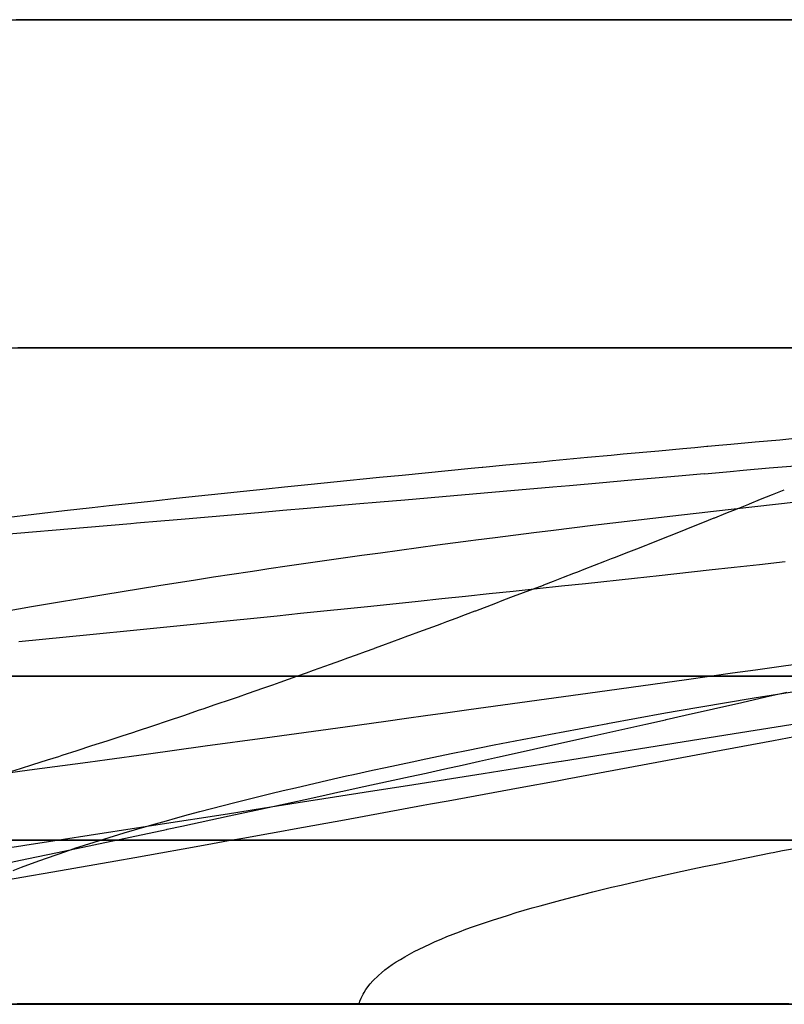
# Model space of a CAD drawing. Units: metres. Extents: x -5280 to 271000, y -1 to 20001.
# Drawn here: x 13544 to 15873, y 0 to 3000 of the extents above; entities that cross this region are included whole.
import ezdxf

# ---------------------------------------------------------------- set-up
doc = ezdxf.new("R2010")
doc.units = ezdxf.units.M

msp = doc.modelspace()

# ---------------------------------------------------------------- linework, layer by layer
at = {"layer": 'bc'}
for points in [[(-5275.100586, 0, 24450.103516), (3914.481445, 0, 24450.103516), (13103.672852, 0, 24477.882813), (22292.576172, 0, 24529.464844), (22292.576172, 0, 24529.464844), (31481.486328, 0, 24581.048828), (40670.101563, 0, 24656.433594), (49858.519531, 0, 24751.640625), (49858.519531, 0, 24751.640625), (59046.9375, 0, 24846.847656), (68235.15625, 0, 24961.880859), (77423.28125, 0, 25092.759766), (77423.28125, 0, 25092.759766), (86611.40625, 0, 25223.636719), (95799.429688, 0, 25370.361328), (104987.460938, 0, 25528.953125), (104987.460938, 0, 25528.953125), (114175.492188, 0, 25687.544922), (123363.515625, 0, 25858.003906)], [(18171.535156, 0, 0), (17848.783203, 0, 0), (17532.183594, 0, 12.608006), (17221.863281, 0, 36.078648), (17221.863281, 0, 36.078648), (16911.533203, 0, 59.54929), (16607.482422, 0, 93.882568), (16309.84082, 0, 137.333099), (16309.84082, 0, 137.333099), (16012.199219, 0, 180.78363), (15720.953125, 0, 233.35144), (15436.234375, 0, 293.291138), (15436.234375, 0, 293.291138), (15151.516602, 0, 353.230835), (14873.325195, 0, 420.542419), (14601.794922, 0, 493.480499), (14601.794922, 0, 493.480499), (14330.264648, 0, 566.418579), (14065.386719, 0, 644.983276), (13807.286133, 0, 727.429077), (13807.286133, 0, 727.429077), (13549.193359, 0, 809.874756), (13297.886719, 0, 896.20166)]]:
    msp.add_polyline3d(points, dxfattribs=at)
at = {"layer": 'bt'}
for points in [[(-5275.100586, 2999.994141, 24450.103516), (-2977.426025, 2999.994141, 24450.103516), (-679.782654, 2999.994141, 24451.837891), (3915.4729, 2999.994385, 24458.658203), (6213.069336, 2999.994629, 24463.742188), (10808.231445, 2999.994629, 24477.136719), (13105.796875, 2999.994873, 24485.445313), (15403.338867, 2999.994873, 24495.302734), (17700.873047, 2999.995117, 24505.160156), (19998.390625, 2999.995117, 24516.568359), (24593.396484, 2999.995361, 24542.363281), (26890.884766, 2999.995361, 24556.746094), (31485.8125, 2999.995605, 24588.361328), (33783.269531, 2999.99585, 24605.595703), (36080.699219, 2999.99585, 24624.193359), (38378.140625, 2999.99585, 24642.789063), (40675.558594, 2999.996094, 24662.75), (45270.375, 2999.996338, 24705.275391), (47567.769531, 2999.996338, 24727.837891), (52162.535156, 2999.996582, 24775.441406), (54459.894531, 2999.996582, 24800.482422), (59054.613281, 2999.996826, 24852.917969)], [(15902.572266, 2999.994873, 10549.984375), (15839.216797, 2999.994873, 10561.302734), (15775.993164, 2999.994873, 10572.580078), (15686.65918, 2999.994873, 10588.486328), (15649.734375, 2999.994873, 10595.053711), (15586.683594, 2999.994873, 10606.25), (15523.788086, 2999.994873, 10617.400391), (15397.912109, 2999.994873, 10639.671875), (15323.039063, 2999.994873, 10652.878906), (15272.589844, 2999.994873, 10661.642578), (15210.1875, 2999.994873, 10672.458984), (15147.956055, 2999.994873, 10683.226563), (15085.607422, 2999.994873, 10694.000977), (15023.430664, 2999.994873, 10704.725586), (14948.354492, 2999.994873, 10717.643555), (14835.634766, 2999.994873, 10736.729492), (14710.336914, 2999.994873, 10757.868164), (14647.808594, 2999.994873, 10768.388672), (14522.947266, 2999.994873, 10789.338867), (14460.62207, 2999.994873, 10799.766602), (14336.151367, 2999.994873, 10820.535156), (14309.955078, 2999.994873, 10824.896484), (14212.336914, 2999.994873, 10840.978516), (14150.441406, 2999.994873, 10851.157227), (14088.670898, 2999.994873, 10861.292969), (14053.041992, 2999.994873, 10867.129883), (14027.133789, 2999.994873, 10871.339844), (13904.217773, 2999.994873, 10891.273438), (13781.566406, 2999.994873, 10911.09375), (13597.916992, 2999.994873, 10940.646484), (13532.929688, 2999.994873, 10951.068359)], [(-5275.100586, 1999.994019, 24450.103516), (-2977.519775, 1999.994141, 24450.103516), (-679.970032, 1999.994263, 24451.837891), (3915.105957, 1999.994385, 24458.658203), (6212.616699, 1999.994507, 24463.742188), (10807.59082, 1999.994751, 24477.136719), (13105.054688, 1999.994873, 24485.445313), (17699.951172, 1999.994995, 24505.160156), (19997.376953, 1999.995117, 24516.568359), (24592.195313, 1999.995361, 24542.363281), (26889.587891, 1999.995483, 24556.746094), (31484.34375, 1999.995605, 24588.361328), (33781.707031, 1999.995728, 24605.595703), (36079.054688, 1999.99585, 24624.193359), (38376.390625, 1999.995972, 24642.789063), (40673.722656, 1999.996094, 24662.75), (45268.347656, 1999.996216, 24705.275391), (47565.652344, 1999.996338, 24727.837891), (52160.222656, 1999.996582, 24775.441406), (54457.5, 1999.996704, 24800.482422), (59052.027344, 1999.996826, 24852.917969)], [(15917.064453, 1999.994995, 10247.463867), (15858.861328, 1999.994995, 10261.72168), (15800.47168, 1999.994995, 10275.99707), (15790.540039, 1999.994995, 10278.421875), (15742.441406, 1999.994995, 10289.87793), (15684.629883, 1999.994995, 10303.629883), (15625.560547, 1999.994995, 10317.650391), (15566.655273, 1999.994995, 10331.607422), (15548.555664, 1999.994995, 10335.893555), (15507.90625, 1999.994995, 10345.504883), (15390.150391, 1999.994995, 10373.275391), (15331.479492, 1999.994995, 10387.073242), (15306.485352, 1999.994995, 10392.943359), (15214.30957, 1999.994995, 10414.056641), (15155.982422, 1999.994873, 10427.387695), (15055.209961, 1999.994873, 10450.349609), (14981.164063, 1999.994873, 10466.811523), (14864.978516, 1999.994873, 10492.555664), (14794.197266, 1999.994873, 10508.191406), (14748.916992, 1999.994873, 10518.169922), (14690.886719, 1999.994873, 10530.9375), (14632.949219, 1999.994873, 10543.65918), (14574.801758, 1999.994873, 10556.396484), (14533.02832, 1999.994873, 10565.532227), (14459.193359, 1999.994873, 10581.31543), (14401.350586, 1999.994873, 10593.648438), (14343.592773, 1999.994873, 10605.939453), (14285.90625, 1999.994873, 10618.189453), (14262.106445, 1999.994873, 10623.235352), (14170.829102, 1999.994873, 10642.172852), (14113.469727, 1999.994873, 10654.043945), (14055.915039, 1999.994873, 10665.925781), (13981.057617, 1999.994873, 10681.341797), (13940.955078, 1999.994873, 10689.583984), (13883.314453, 1999.994873, 10701.408203), (13768.143555, 1999.994873, 10724.956055), (13710.371094, 1999.994873, 10736.725586), (13699.931641, 1999.994873, 10738.850586), (13652.957031, 1999.994873, 10748.222656), (13595.644531, 1999.994873, 10759.637695), (13538.137695, 1999.994873, 10771.064453)], [(-5275.100586, 999.994019, 24450.103516), (-2977.613525, 999.994141, 24450.103516), (-680.15741, 999.994263, 24451.837891), (3914.731201, 999.994446, 24458.658203), (6212.147949, 999.994568, 24463.742188), (10806.943359, 999.994751, 24477.136719), (13104.321289, 999.994873, 24485.445313), (17699.029297, 999.995056, 24505.160156), (19996.369141, 999.995117, 24516.568359), (24591, 999.995361, 24542.363281), (26888.300781, 999.995422, 24556.746094), (31482.869141, 999.995667, 24588.361328), (33780.136719, 999.995728, 24605.595703), (36077.390625, 999.99585, 24624.193359), (38374.644531, 999.995972, 24642.789063), (40671.878906, 999.996033, 24662.75), (45266.316406, 999.996277, 24705.275391), (47563.53125, 999.996338, 24727.837891), (52157.925781, 999.996582, 24775.441406), (54455.109375, 999.996643, 24800.482422), (59049.453125, 999.996826, 24852.917969)], [(15424.381836, 999.994934, 1159.112183), (15339.459961, 999.994934, 1177.801636), (15315.722656, 999.994934, 1183.033691), (15249.844727, 999.994934, 1197.781616), (15209.101563, 999.994934, 1206.998413), (15158.894531, 999.994934, 1218.527222), (15105.31543, 999.994934, 1230.956909), (15066.65625, 999.994934, 1239.938965), (15002.145508, 999.994934, 1254.953613), (14973.575195, 999.994934, 1261.704956), (14901.317383, 999.994934, 1278.949829), (14879.048828, 999.994934, 1284.344604), (14803.21582, 999.994934, 1302.903809), (14705.425781, 999.994934, 1326.896729), (14686.255859, 999.994934, 1331.674072), (14610.040039, 999.994934, 1350.851196), (14587.826172, 999.994934, 1356.526123), (14517.240234, 999.994934, 1374.730103), (14424.736328, 999.994873, 1398.641602), (14386.764648, 999.994873, 1408.611084), (14334.417969, 999.994873, 1422.48645), (14283.907227, 999.994873, 1436.076416), (14179.410156, 999.994873, 1464.479126), (14085.180664, 999.994873, 1490.156982), (14073.702148, 999.994873, 1493.369385), (13965.746094, 999.994873, 1523.880737), (13931.217773, 999.994873, 1533.734497), (13855.587891, 999.994873, 1555.902344), (13783.822266, 999.994873, 1576.964722), (13743.790039, 999.994873, 1588.72583), (13637.52832, 999.994873, 1620.242554), (13630.172852, 999.994873, 1622.482666), (13498.00293, 999.994873, 1663.133423)], [(13534.452148, 999.994873, 5233.511719), (13549.154297, 999.994873, 5237.04541), (13631.078125, 999.994873, 5256.921387), (13712.291992, 999.994873, 5277.004395), (13726.541992, 999.994873, 5280.57373), (13793.293945, 999.994873, 5297.823242), (13873.859375, 999.994873, 5318.933105), (13912.080078, 999.994873, 5329.092285), (13954.09668, 999.994873, 5340.817871), (14034.145508, 999.994873, 5363.469727), (14090.349609, 999.994873, 5379.570801), (14113.735352, 999.994873, 5386.316895), (14193.042969, 999.994873, 5409.472656), (14262.825195, 999.994873, 5430.174316), (14272.256836, 999.994873, 5433.103027), (14351.362305, 999.994873, 5457.850098), (14429.092773, 999.994873, 5482.55127), (14430.396484, 999.994873, 5482.991211), (14509.783203, 999.994934, 5510.01123), (14588.567383, 999.994934, 5537.172852)], [(15887.611328, 999.994995, 9163.107422), (15854.051758, 999.994934, 9189.139648), (15842.058594, 999.994934, 9197.885742), (15796.490234, 999.994934, 9231.151367), (15781.005859, 999.994934, 9242.461914), (15750.600586, 999.994934, 9263.411133), (15705.274414, 999.994934, 9294.683594), (15704.797852, 999.994934, 9295.011719), (15629.480469, 999.994934, 9347.037109), (15613.106445, 999.994934, 9357.713867), (15567.131836, 999.994934, 9387.720703), (15551.015625, 999.994934, 9398.24707), (15521.188477, 999.994934, 9416.692383), (15474.956055, 999.994934, 9445.292969), (15388.56543, 999.994934, 9498.791016), (15382.701172, 999.994934, 9502.234375), (15336.235352, 999.994934, 9529.491211), (15304.587891, 999.994934, 9548.067383), (15217.78418, 999.994934, 9596.507813), (15196.709961, 999.994934, 9608.265625), (15150.040039, 999.994934, 9634.3125), (15130.980469, 999.994934, 9644.958984), (15056.365234, 999.994934, 9684.550781), (15041.366211, 999.994934, 9692.513672), (15009.391602, 999.994934, 9708.711914), (14962.401367, 999.994934, 9732.513672), (14856.358398, 999.994934, 9786.18457), (14820.424805, 999.994934, 9803.544922), (14760.972656, 999.994934, 9832.250977), (14677.401367, 999.994934, 9870.924805), (14662.597656, 999.994934, 9877.769531), (14564.245117, 999.994934, 9923.185547), (14462.917969, 999.994873, 9968.037109), (14387.677734, 999.994873, 10000.094727), (14358.506836, 999.994873, 10012.500977), (14254.111328, 999.994873, 10056.827148), (14191.18457, 999.994873, 10082.546875), (14146.630859, 999.994873, 10100.756836), (14092.489258, 999.994873, 10122.15918), (13992.739258, 999.994873, 10161.486328), (13942.594727, 999.994873, 10181.223633), (13925.28418, 999.994873, 10188.027344), (13892.223633, 999.994873, 10200.614258), (13811.416992, 999.994873, 10231.341797), (13791.154297, 999.994873, 10238.799805), (13740.37793, 999.994873, 10257.463867), (13689.405273, 999.994873, 10276.178711), (13638.191406, 999.994873, 10294.951172), (13586.602539, 999.994873, 10313.818359), (13576.678711, 999.994873, 10317.448242), (13535.021484, 999.994873, 10332.206055)], [(14588.801758, 999.994934, 5537.253418), (14667.946289, 999.994934, 5564.938965), (14743.544922, 999.994934, 5591.753418), (14747.378906, 999.994934, 5593.193848), (14826.788086, 999.994934, 5623.19043), (14892.666016, 999.994934, 5648.384277), (14906.564453, 999.994934, 5654.084473), (14987.020508, 999.994934, 5687.32959), (15035.423828, 999.994934, 5707.51709), (15067.390625, 999.994934, 5720.931641), (15107.790039, 999.994934, 5737.974609), (15112.569336, 999.994934, 5739.996582), (15148.197266, 999.994934, 5755.636719), (15187.957031, 999.994934, 5773.1875), (15188.761719, 999.994934, 5773.557617), (15229.567383, 999.994934, 5792.305176)], [(15229.426758, 999.994934, 5791.106934), (15310.881836, 999.994934, 5828.810059), (15335.094727, 999.994934, 5840.104004), (15393.250977, 999.994934, 5869.31543), (15473.620117, 999.994934, 5910.056152), (15476.548828, 999.994934, 5911.549805), (15559.682617, 999.994934, 5954.148438), (15608.874023, 999.994934, 5979.578613), (15643.832031, 999.994934, 5999.02832), (15729.213867, 999.994934, 6046.885742), (15736.913086, 999.994934, 6051.226074), (15814.75293, 999.994934, 6098.723633), (15856.683594, 999.994934, 6124.495117), (15901.401367, 999.994995, 6152.130859)], [(16561.583984, 999.994995, 935.19397), (16409.207031, 999.994995, 962.124268), (16367.761719, 999.994995, 969.632935), (16254.292969, 999.994995, 990.845337), (16119.796875, 999.994995, 1016.610779), (16096.02832, 999.994995, 1021.17749), (15935.499023, 999.994995, 1052.127075), (15876.266602, 999.994995, 1063.812134), (15771.222656, 999.994934, 1085.196411), (15645.424805, 999.994934, 1111.372681), (15602.229492, 999.994934, 1120.639038), (15428.762695, 999.994934, 1157.986694), (15423.569336, 999.994934, 1159.127563)], [(-5275.100586, 499.994049, 24450.103516), (-2977.6604, 499.994141, 24450.103516), (-680.251099, 499.994232, 24451.837891), (3914.543701, 499.994446, 24458.658203), (6211.914063, 499.994537, 24463.742188), (10806.615234, 499.994751, 24477.136719), (13103.946289, 499.994843, 24485.445313), (15401.261719, 499.994934, 24495.302734), (17698.570313, 499.995056, 24505.160156), (19995.861328, 499.995148, 24516.568359), (24590.40625, 499.995361, 24542.363281), (26887.660156, 499.995453, 24556.746094), (31482.134766, 499.995636, 24588.361328), (33779.355469, 499.995758, 24605.595703), (36076.5625, 499.99585, 24624.193359), (38373.769531, 499.995941, 24642.789063), (40670.960938, 499.996063, 24662.75), (45265.308594, 499.996246, 24705.275391), (47562.476563, 499.996338, 24727.837891), (52156.769531, 499.996552, 24775.441406), (54453.90625, 499.996643, 24800.482422), (59048.171875, 499.996857, 24852.917969)], [(13460.882813, 499.994873, 9449.601563), (13544.157227, 499.994873, 9360.942383), (13585.486328, 499.994873, 9316.957031), (13644.907227, 499.994873, 9248.966797), (13702.828125, 499.994873, 9177.080078), (13756.525391, 499.994873, 9110.517578), (13808.738281, 499.994873, 9040.084961), (13852.932617, 499.994873, 8974.322266), (13856.680664, 499.994873, 8968.740234), (13904.560547, 499.994873, 8897.619141), (13948.185547, 499.994873, 8825.592773), (13986.90625, 499.994873, 8753.033203), (13994.925781, 499.994873, 8738.011719), (14025.580078, 499.994873, 8680.638672), (14059.374023, 499.994873, 8607.700195), (14061.802734, 499.994873, 8601.402344), (14087.600586, 499.994873, 8534.589844), (14115.811523, 499.994873, 8461.632813), (14138.50293, 499.994904, 8388.460938), (14171.515625, 499.994904, 8242.432617), (14181.869141, 499.994904, 8169.509766), (14185.359375, 499.994904, 8096.925781), (14188.873047, 499.994904, 8024.381348), (14185.515625, 499.994904, 7952.096191), (14170.829102, 499.994904, 7855.536133), (14167.307617, 499.994904, 7832.42041), (14156.586914, 499.994904, 7784.693359), (14142.625, 499.994904, 7737.199219), (14128.632813, 499.994904, 7689.650879), (14111.337891, 499.994873, 7642.303711), (14091.254883, 499.994873, 7596.023926), (14090.896484, 499.994873, 7595.19043), (14070.368164, 499.994873, 7548.010254), (14046.654297, 499.994873, 7501.036133), (14019.87207, 499.994873, 7454.302246), (13992.950195, 499.994873, 7407.470703), (13962.927734, 499.994873, 7360.854492), (13929.90625, 499.994873, 7314.489258), (13896.72168, 499.994873, 7267.975586), (13869.517578, 499.994873, 7233.231445), (13860.467773, 499.994873, 7221.691895), (13821.270508, 499.994873, 7175.695313), (13796.03418, 499.994873, 7146.112793), (13781.854492, 499.994873, 7129.53125), (13739.424805, 499.994873, 7083.624512), (13722.661133, 499.994873, 7066.748535), (13694.083008, 499.994873, 7038.005859), (13648.787109, 499.994873, 6992.512695), (13648.459961, 499.994873, 6992.186035), (13599.853516, 499.994873, 6946.65918), (13574.890625, 499.994873, 6924.725586), (13548.374023, 499.994873, 6901.463379), (13500.837891, 499.994873, 6859.823242)], [(15896.411133, 499.994965, 523.739258), (15838.177734, 499.994965, 533.931091), (15810.498047, 499.994965, 538.79248), (15727.683594, 499.994965, 553.517578), (15723.553711, 499.994965, 554.27002), (15635.507813, 499.994965, 570.351257), (15618.705078, 499.994965, 573.456665), (15546.462891, 499.994965, 587.109497), (15512.021484, 499.994934, 593.696411), (15456.333008, 499.994934, 604.385559), (15406.672852, 499.994934, 613.957092), (15364.921875, 499.994934, 622.182983), (15302.97168, 499.994934, 634.532471), (15272.442383, 499.994934, 640.746338), (15201.40332, 499.994934, 655.37561), (15178.844727, 499.994934, 660.037109), (15100.700195, 499.994934, 676.246216), (15083.780273, 499.994934, 679.830444), (15001.801758, 499.994934, 697.391113), (14987.551758, 499.994934, 700.505127), (14904.901367, 499.994934, 718.772522), (14890.105469, 499.994934, 722.053528), (14808.642578, 499.994904, 740.181763), (14791.026367, 499.994904, 744.179871), (14714.108398, 499.994904, 761.833191), (14690.636719, 499.994904, 767.322571), (14621.416992, 499.994904, 783.691833), (14588.833008, 499.994904, 791.422302), (14529.397461, 499.994904, 805.569458), (14485.242188, 499.994904, 816.279114), (14438.783203, 499.994904, 827.668762), (14380.120117, 499.994904, 842.31427), (14349.871094, 499.994904, 849.94812), (14273.358398, 499.994904, 869.400513), (14262.083008, 499.994904, 872.283142), (14240.258789, 499.994904, 877.890625), (14218.490234, 499.994904, 883.510254), (14196.744141, 499.994904, 889.131531), (14175.044922, 499.994904, 894.765198), (14166.268555, 499.994904, 897.055603), (14153.541016, 499.994904, 900.404724), (14132.130859, 499.994904, 906.041565), (14110.783203, 499.994873, 911.690247), (14089.490234, 499.994873, 917.350342), (14068.220703, 499.994873, 923.01178), (14057.382813, 499.994873, 925.909668), (14047.115234, 499.994873, 928.679321), (14026.181641, 499.994873, 934.352234), (14005.255859, 499.994873, 940.026367), (13984.391602, 499.994873, 945.711365), (13942.790039, 499.994873, 957.103638), (13922.051758, 499.994873, 962.810852), (13880.722656, 499.994873, 974.246521), (13860.108398, 499.994873, 979.974854), (13839.56543, 499.994873, 985.712891), (13833.217773, 499.994873, 987.48584), (13798.861328, 499.994873, 997.174377), (13758.446289, 499.994873, 1008.670593), (13718.241211, 499.994873, 1020.201172), (13717.617188, 499.994873, 1020.381775), (13678.529297, 499.994873, 1031.713501), (13639.027344, 499.994873, 1043.259644), (13599.751953, 499.994873, 1054.836426), (13599.322266, 499.994873, 1054.962646), (13560.53125, 499.994873, 1066.417358), (13521.529297, 499.994873, 1078.028931)], [(-5275.100586, 0.995043, 24450.103516), (-2977.707031, 0.995144, 24450.103516), (-680.344849, 0.995244, 24451.837891), (3914.356445, 0.995445, 24458.658203), (6211.679688, 0.995545, 24463.742188), (10806.294922, 0.995746, 24477.136719), (13103.579102, 0.995847, 24485.445313), (15400.847656, 0.995947, 24495.302734), (17698.109375, 0.996047, 24505.160156), (19995.353516, 0.996148, 24516.568359), (24589.804688, 0.996349, 24542.363281), (26887.019531, 0.996449, 24556.746094), (31481.400391, 0.99665, 24588.361328), (33778.574219, 0.99675, 24605.595703), (36075.734375, 0.996851, 24624.193359), (38372.894531, 0.996951, 24642.789063), (40670.039063, 0.997052, 24662.75), (45264.292969, 0.997252, 24705.275391), (47561.414063, 0.997353, 24727.837891), (52155.625, 0.997554, 24775.441406), (54452.710938, 0.997654, 24800.482422), (59046.882813, 0.997855, 24852.917969)], [(15886.401367, 0.995968, 205.914154), (15849.999023, 0.995967, 212.43132), (15831.822266, 0.995966, 215.722122), (15813.675781, 0.995965, 219.044693), (15795.521484, 0.995964, 222.367233), (15777.398438, 0.995963, 225.721588), (15741.200195, 0.995962, 232.492966), (15723.124023, 0.995961, 235.910019), (15687.026367, 0.99596, 242.805939), (15668.99707, 0.995959, 246.284851), (15633.001953, 0.995957, 253.303619), (15615.035156, 0.995956, 256.843506), (15579.132813, 0.995955, 263.983459), (15561.212891, 0.995954, 267.583496), (15525.419922, 0.995952, 274.842804), (15507.546875, 0.995952, 278.502167), (15471.863281, 0.99595, 285.879272), (15454.037109, 0.995949, 289.597015), (15436.242188, 0.995949, 293.343597), (15418.447266, 0.995948, 297.090149), (15400.683594, 0.995947, 300.865509), (15365.1875, 0.995945, 308.472931), (15347.470703, 0.995945, 312.305054), (15312.083984, 0.995943, 320.025116), (15294.414063, 0.995942, 323.913116), (15259.136719, 0.995941, 331.74411), (15241.521484, 0.99594, 335.687103), (15223.929688, 0.995939, 339.657227), (15206.337891, 0.995938, 343.62735), (15188.777344, 0.995938, 347.624512), (15153.702148, 0.995936, 355.67218), (15136.188477, 0.995935, 359.722717), (15101.208008, 0.995934, 367.876282), (15083.749023, 0.995933, 371.979248), (15048.876953, 0.995932, 380.236847), (15031.464844, 0.995931, 384.391449), (15014.076172, 0.99593, 388.571472), (14996.6875, 0.995929, 392.751495), (14979.329102, 0.995929, 396.956879), (14944.668945, 0.995927, 405.417542), (14927.358398, 0.995926, 409.672882), (14892.791016, 0.995925, 418.232574), (14875.535156, 0.995924, 422.536926), (14858.310547, 0.995923, 426.865387), (14841.077148, 0.995923, 431.193878), (14823.875977, 0.995922, 435.546478), (14789.527344, 0.99592, 444.299011), (14772.365234, 0.99592, 448.698944), (14738.118164, 0.995918, 457.54538), (14721.018555, 0.995917, 461.991852), (14703.949219, 0.995917, 466.461121), (14686.865234, 0.995916, 470.93045), (14669.828125, 0.995915, 475.422546), (14635.776367, 0.995914, 484.451599), (14618.777344, 0.995913, 488.988525), (14584.84375, 0.995911, 498.106323), (14567.899414, 0.995911, 502.687225), (14534.058594, 0.995909, 511.892059), (14517.169922, 0.995908, 516.516113), (14500.303711, 0.995908, 521.161194), (14483.438477, 0.995907, 525.806274), (14466.595703, 0.995906, 530.472534), (14449.785156, 0.995905, 535.159485), (14432.973633, 0.995905, 539.846497), (14416.177734, 0.995904, 544.554077), (14382.649414, 0.995903, 554.009888), (14365.916992, 0.995902, 558.757996), (14349.207031, 0.995901, 563.526062), (14332.498047, 0.9959, 568.294128), (14315.811523, 0.9959, 573.08197), (14282.494141, 0.995898, 582.696655), (14265.862305, 0.995897, 587.523315), (14249.261719, 0.995897, 592.36908), (14232.654297, 0.995896, 597.214783), (14216.077148, 0.995895, 602.079468), (14199.523438, 0.995895, 606.962708), (14182.970703, 0.995894, 611.845947), (14166.448242, 0.995893, 616.747864), (14133.451172, 0.995892, 626.58783), (14116.975586, 0.995891, 631.52594), (14084.071289, 0.995889, 641.437683), (14067.651367, 0.995889, 646.411194), (14034.864258, 0.995887, 656.392883), (14018.490234, 0.995887, 661.401062), (13985.805664, 0.995885, 671.451111), (13969.494141, 0.995884, 676.492981), (13936.910156, 0.995883, 686.609619), (13920.645508, 0.995882, 691.684326), (13888.179688, 0.995881, 701.865845), (13871.969727, 0.99588, 706.972595), (13855.783203, 0.995879, 712.094971), (13839.59668, 0.995879, 717.217285), (13823.441406, 0.995878, 722.355347), (13791.169922, 0.995877, 732.66156), (13775.069336, 0.995876, 737.829834), (13742.922852, 0.995875, 748.195862), (13726.869141, 0.995874, 753.393555), (13694.824219, 0.995872, 763.817566), (13678.825195, 0.995872, 769.043884), (13662.857422, 0.995871, 774.28418), (13646.881836, 0.99587, 779.524353), (13630.929688, 0.99587, 784.778503), (13615.008789, 0.995869, 790.046143), (13599.095703, 0.995868, 795.31366), (13583.206055, 0.995868, 800.594666), (13551.481445, 0.995866, 811.182739), (13535.638672, 0.995866, 816.489868)]]:
    msp.add_polyline3d(points, dxfattribs=at)
at = {"layer": 'wl'}
for points in [[(13476.506836, 1480.579712, 2999.994873), (13612.34668, 1496.355713, 2999.994873), (13680.239258, 1504.124512, 2999.994873), (13764.395508, 1513.618896, 2999.994873), (13816.195313, 1519.418091, 2999.994873), (13884.267578, 1526.93335, 2999.994873), (13952.401367, 1534.353882, 2999.994873), (14020.59082, 1541.774902, 2999.994873), (14088.842773, 1549.10144, 2999.994873), (14157.210938, 1556.345947, 2999.994873), (14225.626953, 1563.590942, 2999.994873), (14294.166992, 1570.754272, 2999.994873), (14349.847656, 1576.50293, 2999.994873), (14431.740234, 1584.89624, 2999.994873), (14500.764648, 1591.882813, 2999.994873), (14639.321289, 1605.74353, 2999.994873), (14708.861328, 1612.618042, 2999.994873), (14778.697266, 1619.448364, 2999.994873), (14848.573242, 1626.28064, 2999.994873), (14918.746094, 1633.069092, 2999.994873), (14952.586914, 1636.310791, 2999.994873), (14954.007813, 1636.44751, 2999.994873), (15024.5625, 1643.206055, 2999.994873), (15059.941406, 1646.577881, 2999.994873), (15130.886719, 1653.309814, 2999.994873), (15166.46875, 1656.670044, 2999.994873), (15273.644531, 1666.734009, 2999.994873), (15345.479492, 1673.432739, 2999.994873), (15381.514648, 1676.779785, 2999.994873), (15490.134766, 1686.817383, 2999.994873), (15562.993164, 1693.509644, 2999.994873), (15599.558594, 1696.856567, 2999.994873), (15636.257813, 1700.205811, 2999.994873), (15639.388672, 1700.490967, 2999.994873), (15673.010742, 1703.536011, 2999.994873), (15709.904297, 1706.866577, 2999.994873), (15783.99707, 1713.536255, 2999.994873), (15821.1875, 1716.875366, 2999.994873), (15858.549805, 1720.219849, 2999.994873), (15895.912109, 1723.565552, 2999.994873)], [(15629.355469, 1616.750488, 3999.994873), (15707.609375, 1623.633179, 3999.994873), (15747.000977, 1627.106079, 3999.994873), (15825.96582, 1634.078491, 3999.994873), (15865.725586, 1637.598755, 3999.994873), (15905.484375, 1641.121582, 3999.994873)], [(13487.774414, 1431.028687, 3999.994873), (13750.379883, 1453.873291, 3999.994873), (13882.50293, 1465.327637, 3999.994873), (13899.485352, 1466.798828, 3999.994873), (13973.858398, 1473.237549, 3999.994873), (14011.017578, 1476.45166, 3999.994873), (14048.138672, 1479.662354, 3999.994873), (14270.664063, 1498.900635, 3999.994873), (14344.811523, 1505.310425, 3999.994873), (14418.958008, 1511.719727, 3999.994873), (14567.446289, 1524.56543, 3999.994873), (14641.795898, 1531.003052, 3999.994873), (14716.364258, 1537.465942, 3999.994873), (14865.688477, 1550.427002, 3999.994873), (15015.87207, 1563.497437, 3999.994873), (15167.117188, 1576.704956, 3999.994873), (15218.53418, 1581.203125, 3999.994873), (15319.392578, 1589.955078, 3999.994873), (15396.319336, 1596.65332, 3999.994873), (15550.71875, 1610.132324, 3999.994873), (15628.832031, 1616.984741, 3999.994873)], [(13493.498047, 702.697571, 9999.995117), (13546.367188, 718.710388, 9999.995117), (13583.385742, 730.371033, 9999.995117), (13628.330078, 744.48938, 9999.995117), (13663.021484, 755.353943, 9999.995117), (13673.570313, 758.7901, 9999.995117), (13718.413086, 773.379578, 9999.995117), (13763.802734, 788.09314, 9999.995117), (13809.816406, 802.9505, 9999.995117), (13856.173828, 817.897034, 9999.995117), (13888.09375, 828.151245, 9999.995117), (13902.842773, 833.082458, 9999.995117), (13949.55957, 848.639709, 9999.995117), (13996.65918, 864.290833, 9999.995117), (13996.978516, 864.396606, 9999.995117), (14043.585938, 880.427917, 9999.995117), (14091.34082, 896.76062, 9999.995117), (14102.522461, 900.580078, 9999.995117), (14139.494141, 913.191406, 9999.995117), (14188.491211, 929.814697, 9999.995117), (14210.173828, 937.138733, 9999.995117), (14237.862305, 946.853455, 9999.995117), (14287.272461, 964.148804, 9999.995117), (14314.578125, 973.65741, 9999.995117), (14337.237305, 981.828735, 9999.995117), (14387.787109, 999.950867, 9999.995117), (14416.927734, 1010.369263, 9999.995117), (14438.798828, 1018.178101, 9999.995117), (14490.847656, 1036.64978, 9999.995117), (14521.635742, 1047.506714, 9999.995117), (14543.678711, 1055.555542, 9999.995117), (14570.03125, 1065.16394, 9999.995117), (14596.665039, 1074.840332, 9999.995117), (14623.595703, 1084.58728, 9999.995117), (14624.290039, 1084.84021, 9999.995117), (14650.31543, 1094.55188, 9999.995117), (14677.323242, 1104.593384, 9999.995117), (14704.644531, 1114.709473, 9999.995117), (14725.875, 1122.559448, 9999.995117), (14732.09082, 1124.852783, 9999.995117), (14759.848633, 1135.070679, 9999.995117), (14787.918945, 1145.366211, 9999.995117), (14816.114258, 1155.688599, 9999.995117), (14829.912109, 1160.72168, 9999.995117), (14844.458008, 1166.196655, 9999.995117), (14872.96582, 1176.887817, 9999.995117), (14901.614258, 1187.606567, 9999.995117), (14930.59082, 1198.406372, 9999.995117), (14932.941406, 1199.280151, 9999.995117), (14959.606445, 1209.506104, 9999.995117), (14988.738281, 1220.652588, 9999.995117), (15018.214844, 1231.884521, 9999.995117), (15048.049805, 1243.204834, 9999.995117), (15078.033203, 1254.552734, 9999.995117), (15108.368164, 1265.989136, 9999.995117), (15139.070313, 1277.516724, 9999.995117), (15139.780273, 1277.782471, 9999.995117), (15169.599609, 1289.315796, 9999.995117), (15200.481445, 1301.213013, 9999.995117), (15231.75293, 1313.205933, 9999.995117), (15243.536133, 1317.714478, 9999.995117), (15262.986328, 1325.398315, 9999.995117), (15294.46875, 1337.790894, 9999.995117), (15326.349609, 1350.283203, 9999.995117), (15346.557617, 1358.18457, 9999.995117), (15358.386719, 1362.803467, 9999.995117), (15390.822266, 1375.42334, 9999.995117), (15423.670898, 1388.146118, 9999.995117), (15451.952148, 1399.07605, 9999.995117), (15456.629883, 1400.93811, 9999.995117), (15489.712891, 1414.084595, 9999.995117), (15523.217773, 1427.338379, 9999.995117), (15556.575195, 1440.498047, 9999.995117), (15556.886719, 1440.622803, 9999.995117), (15590.665039, 1454.332764, 9999.995117), (15624.880859, 1468.154785, 9999.995117), (15659.276367, 1482.00415, 9999.995117), (15660.564453, 1482.519775, 9999.995117), (15694.100586, 1495.964966, 9999.995117), (15729.370117, 1510.040649, 9999.995117), (15764.811523, 1524.143311, 9999.995117), (15766.841797, 1524.949463, 9999.995117), (15800.401367, 1538.682373, 9999.995117), (15836.436523, 1553.360107, 9999.995117), (15872.40918, 1567.967041, 9999.995117)], [(13471.353516, 1192.523071, 1999.994873), (13580.200195, 1211.587524, 1999.994873), (13634.966797, 1221.007568, 1999.994873), (13745.0625, 1239.615356, 1999.994873), (13800.399414, 1248.802612, 1999.994873), (13911.533203, 1266.935547, 1999.994873), (13967.331055, 1275.880493, 1999.994873), (14078.785156, 1293.443115, 1999.994873), (14134.426758, 1302.062134, 1999.994873), (14190.263672, 1310.561157, 1999.994873), (14246.154297, 1319.069458, 1999.994873), (14266.026367, 1322.042847, 1999.994873), (14302.303711, 1327.432007, 1999.994873), (14358.717773, 1335.669434, 1999.994873), (14415.202148, 1343.915161, 1999.994873), (14471.897461, 1352.048584, 1999.994873), (14585.858398, 1368.11731, 1999.994873), (14643.116211, 1376.05188, 1999.994873), (14758.287109, 1391.740479, 1999.994873), (14816.192383, 1399.493652, 1999.994873), (14917.980469, 1412.894287, 1999.994873), (14932.769531, 1414.826904, 1999.994873), (14991.526367, 1422.377563, 1999.994873), (15109.828125, 1437.332153, 1999.994873), (15169.389648, 1444.736084, 1999.994995), (15289.385742, 1459.415039, 1999.994995), (15349.829102, 1466.690063, 1999.994995), (15471.675781, 1481.130127, 1999.994995), (15533.072266, 1488.2948, 1999.994995), (15594.967773, 1495.410767, 1999.994995), (15612.856445, 1497.466675, 1999.994995), (15656.917969, 1502.532715, 1999.994995), (15719.360352, 1509.605835, 1999.994995), (15845.369141, 1523.679443, 1999.994995), (15908.935547, 1530.679932, 1999.994995)], [(14912.186523, 897.766357, 5999.995117), (15303.84668, 952.291626, 5999.995117), (15574.892578, 990.11969, 5999.995117), (15714.347656, 1009.608093, 5999.995117), (15784.542969, 1019.422974, 5999.995117), (15855.691406, 1029.374023, 5999.995117), (16073.220703, 1059.818481, 5999.995117), (16147.515625, 1070.221924, 5999.995117), (16221.802734, 1080.62854, 5999.995117), (16297.199219, 1091.192017, 5999.995117), (16528.095703, 1123.556763, 5999.995117), (16607.115234, 1134.634766, 5999.995117), (17004.841797, 1190.445435, 5999.995117), (17169.828125, 1213.628052, 5999.995117), (17253.548828, 1225.401489, 5999.995117), (17509.673828, 1261.470703, 5999.995117), (17773.287109, 1298.685303, 5999.995117), (18044.433594, 1337.078613, 5999.995117), (18323.171875, 1376.686401, 5999.995117)], [(13541.151367, 1105.844971, 4999.994629), (13685.361328, 1119.887329, 4999.994629), (13757.141602, 1126.927002, 4999.994629), (13900.266602, 1141.065186, 4999.995117), (13971.618164, 1148.16394, 4999.995117), (14114.148438, 1162.442505, 4999.995117), (14185.320313, 1169.622559, 4999.995117), (14256.546875, 1176.851563, 4999.995117), (14327.742188, 1184.086304, 4999.995117), (14398.984375, 1191.370117, 4999.995117), (14470.390625, 1198.713989, 4999.995117), (14541.773438, 1206.063721, 4999.995117), (14613.311523, 1213.473755, 4999.995117), (14756.944336, 1228.442627, 4999.995117), (14829.021484, 1236.001587, 4999.995117), (14901.504883, 1243.643066, 4999.995117), (14973.981445, 1251.290649, 4999.995117), (15046.839844, 1259.020996, 4999.995117), (15120.220703, 1266.845337, 4999.995117), (15193.579102, 1274.675903, 4999.995117), (15267.452148, 1282.600464, 4999.995117), (15416.448242, 1298.666626, 4999.995117), (15491.571289, 1306.80835, 4999.995117), (15643.285156, 1323.331665, 4999.995117), (15719.899414, 1331.716675, 4999.995117), (15797.379883, 1340.229492, 4999.995117), (15874.852539, 1348.749146, 4999.995117)], [(15193.868164, 740.846375, 6999.995117), (15377.275391, 770.153503, 6999.995117), (15694.381836, 820.88855, 6999.995117), (15892.539063, 852.625305, 6999.995117), (16276.164063, 914.120728, 6999.995117), (16600.734375, 966.621582, 6999.995117), (16675.458984, 978.713867, 6999.995117), (17139.189453, 1053.739014, 6999.995117), (17219.058594, 1066.667847, 6999.995117), (17300.21875, 1079.809814, 6999.995117), (17453.882813, 1104.714478, 6999.995117), (17547.605469, 1119.913086, 6999.995117), (17716.419922, 1147.322388, 6999.995117), (18065.710938, 1204.166504, 6999.995117)], [(15334.291016, 856.019043, 999.994934), (15422.226563, 872.047913, 999.994934), (15511.076172, 887.749939, 999.994934), (15552.139648, 894.790405, 999.994934), (15690.461914, 918.401245, 999.994934), (15780.873047, 933.376587, 999.994934), (15871.56543, 947.963196, 999.994995), (15961.594727, 962.464172, 999.994995)], [(13430.688477, 414.495544, 8999.995117), (13566.051758, 443.047882, 8999.995117), (13658.985352, 462.665985, 8999.995117), (13990.443359, 532.704468, 8999.995117), (13993.02832, 533.251343, 8999.995117), (14037.995117, 542.927673, 8999.995117), (14182.150391, 573.943298, 8999.995117), (14262.793945, 591.28302, 8999.995117), (14427.179688, 627.2146, 8999.995117), (14477.105469, 638.11499, 8999.995117), (14522.174805, 647.946838, 8999.995117), (14527.601563, 649.13031, 8999.995117), (14578.15918, 660.16272, 8999.995117), (14629.288086, 671.309326, 8999.995117), (14732.902344, 693.876892, 8999.995117), (14781.360352, 704.420837, 8999.995117), (14785.358398, 705.306702, 8999.995117), (14838.180664, 716.993835, 8999.995117), (14891.073242, 728.699829, 8999.995117), (14944.692383, 740.551941, 8999.995117), (14999.115234, 752.565552, 8999.995117), (15031.550781, 759.728455, 8999.995117), (15108.336914, 776.971802, 8999.995117), (15276.712891, 814.710632, 8999.995117), (15450.945313, 853.67511, 8999.995117), (15510.724609, 867.019409, 8999.995117), (15512.598633, 867.437134, 8999.995117), (15570.208008, 880.542358, 8999.995117), (15743.581055, 919.90564, 8999.995117), (15816.509766, 936.759827, 8999.995117), (15880.201172, 951.456909, 8999.995117)], [(13390.242188, 689.210632, 5999.994629), (13573.399414, 714.068115, 5999.994629), (13751.137695, 738.271301, 5999.994629), (13810.557617, 746.382629, 5999.995117), (13929.492188, 762.636108, 5999.995117), (14108.956055, 787.227844, 5999.995117), (14290.043945, 812.111755, 5999.995117), (14535.027344, 845.881836, 5999.995117), (14659.037109, 863.015991, 5999.995117), (14721.830078, 871.703369, 5999.995117), (14779.767578, 879.723877, 5999.995117), (14847.893555, 889.17981, 5999.995117), (14911.827148, 898.060059, 5999.995117)], [(13524.083008, 407.528412, 999.994873), (13549.419922, 417.413971, 999.994873), (13601.641602, 436.980713, 999.994873), (13628.541016, 446.66272, 999.994873), (13683.84668, 465.85437, 999.994873), (13706.224609, 473.344482, 999.994873), (13712.260742, 475.36441, 999.994873), (13770.580078, 494.240662, 999.994873), (13800.469727, 503.608765, 999.994873), (13861.670898, 522.234863, 999.994873), (13892.981445, 531.49353, 999.994873), (13924.97168, 540.708008, 999.994873), (13957.329102, 550.097717, 999.994873), (13990.529297, 559.426208, 999.994873), (14018.818359, 567.180847, 999.994873), (14058.3125, 577.991333, 999.994873), (14092.886719, 587.229065, 999.994873), (14128.102539, 596.416626, 999.994873), (14163.317383, 605.614502, 999.994873), (14199.149414, 614.762634, 999.994873), (14272.015625, 632.964417, 999.994873), (14309.03418, 642.018433, 999.994873), (14346.599609, 651.017151, 999.994873), (14384.171875, 660.026855, 999.994873), (14422.291992, 668.981628, 999.994873), (14499.546875, 686.78656, 999.994934), (14538.688477, 695.63678, 999.994934), (14560.606445, 700.499512, 999.994934), (14617.99707, 713.212891, 999.994934), (14658.138672, 721.942688, 999.994934), (14739.290039, 739.285034, 999.994934), (14780.298828, 747.897583, 999.994934), (14863.104492, 764.999207, 999.994934), (14904.901367, 773.488342, 999.994934), (14989.214844, 790.336365, 999.994934), (15031.722656, 798.695313, 999.994934), (15074.535156, 806.97998, 999.994934), (15117.371094, 815.276306, 999.994934), (15160.519531, 823.49823, 999.994934), (15203.932617, 831.642456, 999.994934), (15247.362305, 839.798218, 999.994934), (15291.064453, 847.875977, 999.994934), (15335.000977, 855.872314, 999.994934)], [(13444.758789, 369.287964, 7999.994629), (13550.529297, 387.597809, 7999.994629), (13645.007813, 404.011871, 7999.994629), (13837.019531, 437.499512, 7999.995117), (13894.675781, 447.591827, 7999.995117), (13934.349609, 454.661835, 7999.995117), (14081.495117, 480.9599, 7999.995117), (14130.584961, 489.749146, 7999.995117), (14180.073242, 498.619476, 7999.995117), (14229.553711, 507.492157, 7999.995117), (14279.416992, 516.44574, 7999.995117), (14336.40918, 526.687256, 7999.995117), (14379.885742, 534.625549, 7999.995117), (14532.645508, 562.551941, 7999.995117), (14772.388672, 606.448914, 7999.995117), (14794.938477, 610.580811, 7999.995117), (14848.393555, 620.377502, 7999.995117), (15067.742188, 660.587708, 7999.995117), (15180.4375, 681.251221, 7999.995117), (15210.725586, 686.802795, 7999.995117), (15353.100586, 713.27771, 7999.995117), (15647.407227, 767.951355, 7999.995117), (15653.005859, 769.0047, 7999.995117), (15840.114258, 804.165161, 7999.995117), (15903.540039, 816.079163, 7999.995117)], [(14840.09375, 685.094299, 6999.995117), (14955.702148, 703.416931, 6999.995117), (15133.010742, 731.558228, 6999.995117), (15158.129883, 735.547729, 6999.995117), (15193.375977, 741.174072, 6999.995117)], [(13444.532227, 467.456116, 6999.994629), (13547.553711, 483.237518, 6999.994629), (13565.489258, 485.986725, 6999.994629), (13599.134766, 491.175659, 6999.994629), (13755.275391, 515.308594, 6999.994629), (13912.517578, 539.687134, 6999.995117), (13964.941406, 547.833557, 6999.995117), (14176.87207, 580.851135, 6999.995117), (14283.633789, 597.522949, 6999.995117), (14391.972656, 614.482849, 6999.995117), (14502.419922, 631.806091, 6999.995117), (14612.757813, 649.128784, 6999.995117), (14725.211914, 666.82019, 6999.995117), (14840.320313, 684.955627, 6999.995117)], [(14577.589844, 0, 499.995911), (14580.025391, 9.259193, 499.995911), (14583.523438, 18.371645, 499.995911), (14590.09082, 31.361217, 499.995911), (14592.59668, 36.308949, 499.995911), (14598.195313, 45.136715, 499.995911), (14611.383789, 62.530369, 499.995911), (14618.988281, 71.098816, 499.995911), (14636.19043, 87.997765, 499.995911), (14645.770508, 96.330475, 499.995911), (14656.311523, 104.557701, 499.995911), (14666.852539, 112.780273, 499.995911), (14678.362305, 120.899269, 499.995911), (14690.792969, 128.922318, 499.995911), (14703.231445, 136.942535, 499.995911), (14716.598633, 144.8685, 499.995911), (14730.879883, 152.707581, 499.995911), (14745.15332, 160.545364, 499.995911), (14760.34082, 168.297729, 499.995911), (14792.47168, 183.646118, 499.995911), (14809.430664, 191.243362, 499.995911), (14827.233398, 198.770706, 499.995941), (14845.036133, 206.299271, 499.995941), (14863.69043, 213.759003, 499.995941), (14883.179688, 221.156799, 499.995941), (14902.676758, 228.556839, 499.995941), (14922.993164, 235.895889, 499.995941), (14965.235352, 250.468674, 499.995941), (14987.161133, 257.703247, 499.995941), (15009.859375, 264.891052, 499.995941), (15032.558594, 272.082855, 499.995941), (15056.029297, 279.228638, 499.995941), (15104.47168, 293.445984, 499.995941), (15129.442383, 300.51825, 499.995941), (15180.828125, 314.603333, 499.995941), (15207.250977, 321.616302, 499.995941), (15234.369141, 328.603943, 499.995941), (15261.495117, 335.597443, 499.995941), (15289.307617, 342.566193, 499.995941), (15346.276367, 356.47345, 499.995941), (15375.424805, 363.412445, 499.995941), (15405.212891, 370.339996, 499.995941), (15435.375977, 377.393097, 499.995941), (15466.288086, 384.427795, 499.995941), (15497.826172, 391.447723, 499.995941), (15529.363281, 398.475311, 499.995972), (15561.517578, 405.488525, 499.995972), (15594.241211, 412.483643, 499.995972), (15626.973633, 419.486908, 499.995972), (15660.267578, 426.472443, 499.995972), (15694.100586, 433.436523, 499.995972), (15727.933594, 440.409149, 499.995972), (15762.297852, 447.360596, 499.995972), (15832.001953, 461.222351, 499.995972), (15838.279297, 462.450043, 499.995972), (15867.388672, 468.126862, 499.995972), (15903.236328, 475.000824, 499.995972)]]:
    msp.add_polyline3d(points, dxfattribs=at)

doc.saveas('drawing.dxf')
